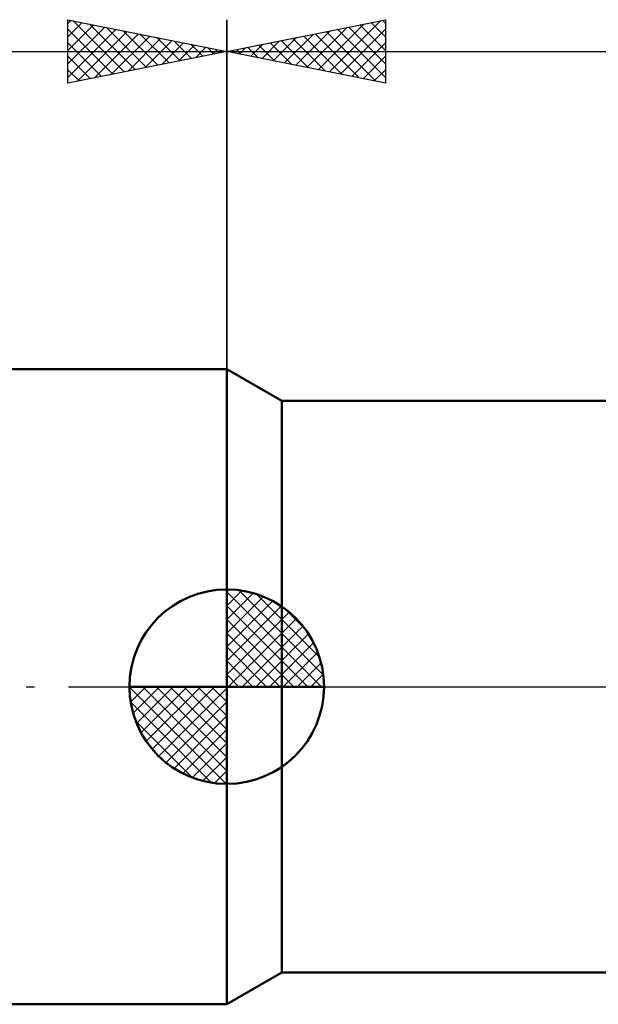
# Model space of a CAD drawing. Units: millimetres. Extents: x -81 to 147, y -45 to 45.
# Drawn here: x -7 to 12, y -10 to 21 of the extents above; entities that cross this region are included whole.
import ezdxf

# ---------------------------------------------------------------- set-up
doc = ezdxf.new("R2010")
doc.units = ezdxf.units.MM
doc.header["$LTSCALE"] = 5.35
doc.linetypes.add('cc_dim_arrow', pattern=[0])
doc.linetypes.add('LONGDASH_DASH', pattern=[0.85, 0.4, -0.2, 0.05, -0.2])
for name, color, linetype in [('1', 4, 'CONTINUOUS'), ('2', 7, 'CONTINUOUS'), ('4', 2, 'LONGDASH_DASH'), ('NOCUT', 7, 'CONTINUOUS'), ('SK1', 4, 'CONTINUOUS'), ('SK2', 7, 'CONTINUOUS'), ('SK4', 2, 'LONGDASH_DASH')]:
    doc.layers.add(name, color=color, linetype=linetype)

msp = doc.modelspace()

# ---------------------------------------------------------------- linework, layer by layer
at = {"color": 4, "linetype": 'cc_dim_arrow'}
for p, q in [((0, 2.983), (0.077, 3.06)), ((0, 2.55), (0.474, 3.024)), ((0, 2.983), (2.983, 0)), ((0, 2.117), (0.83, 2.946)), ((0, 1.684), (1.153, 2.836)), ((0.377, 3.039), (3.039, 0.377)), ((0.932, 2.917), (2.917, 0.932)), ((0, 1.25), (1.447, 2.698)), ((0, 2.55), (2.55, 0)), ((0, 0.817), (1.717, 2.534)), ((0, 0.384), (1.964, 2.349)), ((1.82, 2.462), (2.462, 1.82)), ((0, 2.117), (2.117, 0)), ((0.049, 0), (2.189, 2.14)), ((0.482, 0), (2.392, 1.91)), ((0, 1.684), (1.684, 0)), ((0.915, 0), (2.574, 1.659)), ((0, 1.25), (1.25, 0)), ((1.348, 0), (2.731, 1.383)), ((1.781, 0), (2.864, 1.082)), ((0, 0.817), (0.817, 0)), ((2.214, 0), (2.968, 0.754)), ((0, 0.384), (0.384, 0)), ((2.647, 0), (3.037, 0.39)), ((-3.06, -0.077), (-2.983, 0)), ((-3.024, -0.474), (-2.55, 0)), ((-2.946, -0.83), (-2.117, 0)), ((-2.836, -1.153), (-1.684, 0)), ((-2.698, -1.447), (-1.25, 0)), ((-2.647, 0), (0, -2.647)), ((-2.534, -1.717), (-0.817, 0)), ((-2.349, -1.964), (-0.384, 0)), ((-2.214, 0), (0, -2.214)), ((-1.781, 0), (0, -1.781)), ((-1.348, 0), (0, -1.348)), ((-0.915, 0), (0, -0.915)), ((-0.482, 0), (0, -0.482)), ((-0.049, 0), (0, -0.049)), ((-3.062, -0.019), (-0.019, -3.062)), ((-2.14, -2.189), (0, -0.049)), ((-3.021, -0.492), (-0.492, -3.021)), ((-1.91, -2.392), (0, -0.482)), ((-1.659, -2.574), (0, -0.915)), ((-2.863, -1.084), (-1.084, -2.863)), ((-1.383, -2.731), (0, -1.348)), ((-1.082, -2.864), (0, -1.781)), ((-0.754, -2.968), (0, -2.214)), ((-0.39, -3.037), (0, -2.647))]:
    msp.add_line(p, q, dxfattribs=at)
at = {"layer": '1', "color": 4, "linetype": 'CONTINUOUS', "lineweight": 50}
for p, q in [((1.732, 9), (0, 10)), ((0, -10), (0, 10)), ((1.732, 9), (14.097, 9)), ((1.732, -9), (1.732, 9)), ((0, 0), (0, 3.062)), ((0, 0), (-3.062, 0)), ((0, 0), (3.062, 0)), ((0, -3.062), (0, 0)), ((0, -10), (1.732, -9)), ((1.732, -9), (15.786, -9))]:
    msp.add_line(p, q, dxfattribs=at)
for start, end in [(90, 180), (0, 90), (180, 270), (270, 0)]:
    msp.add_arc((0, 0), 3.062, start, end, dxfattribs=at)
at = {"layer": '2', "color": 7, "linetype": 'CONTINUOUS', "lineweight": 25}
for p, q in [((0, 0), (0, 21)), ((0, 20), (5, 21)), ((2.878, 19.424), (4.317, 20.863)), ((3.232, 19.354), (4.847, 20.97)), ((4.193, 20.839), (5, 20.032)), ((4.547, 20.909), (5, 20.456)), ((4.9, 20.98), (5, 20.88)), ((5, 21), (5, 19)), ((1.817, 19.637), (2.726, 20.545)), ((2.171, 19.566), (3.256, 20.651)), ((2.425, 20.485), (3.638, 19.272)), ((2.525, 19.495), (3.787, 20.757)), ((2.779, 20.556), (4.168, 19.166)), ((3.132, 20.626), (4.698, 19.06)), ((3.486, 20.697), (5, 19.183)), ((3.585, 19.283), (5, 20.698)), ((3.839, 20.768), (5, 19.607)), ((0.757, 19.849), (1.135, 20.227)), ((1.011, 20.202), (1.516, 19.697)), ((1.11, 19.778), (1.665, 20.333)), ((1.365, 20.273), (2.047, 19.591)), ((1.464, 19.707), (2.196, 20.439)), ((1.718, 20.344), (2.577, 19.485)), ((2.072, 20.414), (3.107, 19.379)), ((3.939, 19.212), (5, 20.274)), ((0, 20), (70, 20)), ((5, 19), (0, 20)), ((0.05, 19.99), (0.074, 20.015)), ((0.304, 20.061), (0.456, 19.909)), ((0.403, 19.919), (0.605, 20.121)), ((0.657, 20.131), (0.986, 19.803)), ((4.292, 19.142), (5, 19.849)), ((4.646, 19.071), (5, 19.425)), ((4.999, 19), (5, 19.001))]:
    msp.add_line(p, q, dxfattribs=at)
at = {"layer": '4', "color": 2, "linetype": 'LONGDASH_DASH', "lineweight": 25}
msp.add_line((0, 0), (70, 0), dxfattribs=at)
at = {"layer": 'NOCUT', "color": 7, "linetype": 'CONTINUOUS', "lineweight": 25}
for p, q in [((1.732, 9), (0, 10)), ((0, 10), (0, 0)), ((18.732, 9), (1.732, 9)), ((0, 0), (69.8, 0))]:
    msp.add_line(p, q, dxfattribs=at)
at = {"layer": 'SK1', "color": 4, "linetype": 'CONTINUOUS', "lineweight": 50}
for p, q in [((0, 10), (-49, 10)), ((-49, -10), (0, -10))]:
    msp.add_line(p, q, dxfattribs=at)
at = {"layer": 'SK2', "color": 7, "linetype": 'CONTINUOUS', "lineweight": 25}
for p, q in [((-5, 19), (-5, 21)), ((-5, 21), (0, 20)), ((-5, 20.88), (-4.9, 20.98)), ((-5, 20.456), (-4.547, 20.909)), ((-5, 20.032), (-4.193, 20.839)), ((-4.847, 20.97), (-3.232, 19.354)), ((-4.317, 20.863), (-2.878, 19.424)), ((0, 21), (0, 10)), ((-5, 19.607), (-3.839, 20.768)), ((-5, 20.698), (-3.585, 19.283)), ((-5, 19.183), (-3.486, 20.697)), ((-4.698, 19.06), (-3.132, 20.626)), ((-4.168, 19.166), (-2.779, 20.556)), ((-3.787, 20.757), (-2.525, 19.495)), ((-3.638, 19.272), (-2.425, 20.485)), ((-3.256, 20.651), (-2.171, 19.566)), ((-2.726, 20.545), (-1.817, 19.637)), ((-5, 20.274), (-3.939, 19.212)), ((-3.107, 19.379), (-2.072, 20.414)), ((-2.577, 19.485), (-1.718, 20.344)), ((-2.196, 20.439), (-1.464, 19.707)), ((-2.047, 19.591), (-1.365, 20.273)), ((-1.665, 20.333), (-1.11, 19.778)), ((-1.516, 19.697), (-1.011, 20.202)), ((-1.135, 20.227), (-0.757, 19.849)), ((-50, 20), (0, 20)), ((0, 20), (-5, 19)), ((-5, 19.849), (-4.292, 19.142)), ((-0.986, 19.803), (-0.657, 20.131)), ((-0.605, 20.121), (-0.403, 19.919)), ((-0.456, 19.909), (-0.304, 20.061)), ((-0.074, 20.015), (-0.05, 19.99)), ((-5, 19.425), (-4.646, 19.071)), ((-5, 19.001), (-4.999, 19))]:
    msp.add_line(p, q, dxfattribs=at)
at = {"layer": 'SK4', "color": 2, "linetype": 'LONGDASH_DASH', "lineweight": 25}
msp.add_line((-55, 0), (75, 0), dxfattribs=at)

doc.saveas('drawing.dxf')
